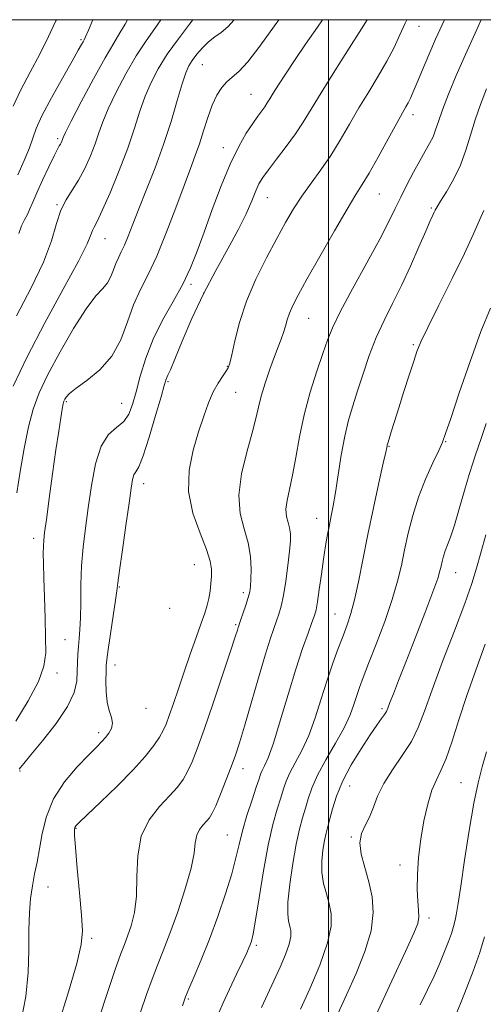
# Model space of a CAD drawing. Extents: x 2119800 to 2122700, y 289800 to 292700.
# Drawn here: x 2121931 to 2122035, y 292279 to 292500 of the extents above; entities that cross this region are included whole.
import ezdxf

# ---------------------------------------------------------------- set-up
doc = ezdxf.new("R2010")
doc.units = 0
doc.header["$MEASUREMENT"] = 0
for name, color, linetype, lineweight in [('CONTOUR INDEX', 41, 'Continuous', 13), ('CONTOUR INTERMEDIATE', 44, 'Continuous', 0), ('GRID LINE', 7, 'Continuous', 0), ('SPOT ELEVATION DTM', 2, 'Continuous', 13)]:
    doc.layers.add(name, color=color, linetype=linetype, lineweight=lineweight)

msp = doc.modelspace()

# ---------------------------------------------------------------- linework, layer by layer
at = {"layer": 'CONTOUR INDEX', "flags": 128}
for points, elevation in [([(2121954.931, 292500), (2121954.425, 292498.983), (2121953.27, 292497.024), (2121951.854, 292494.769), (2121949.912, 292491.477), (2121947.328, 292486.752), (2121944.596, 292481.562), (2121942.359, 292477.217), (2121941.087, 292474.686), (2121940.563, 292473.575), (2121940.395, 292473.145), (2121940.258, 292472.789), (2121940.092, 292472.416), (2121939.905, 292472.066), (2121939.675, 292471.701), (2121939.263, 292470.982), (2121938.503, 292469.49), (2121937.309, 292466.994), (2121935.918, 292463.994), (2121934.649, 292461.178), (2121933.739, 292459.067), (2121933.089, 292457.539), (2121932.519, 292456.304), (2121931.888, 292455.098), (2121931.227, 292453.73), (2121930.609, 292452.034)], 890), ([(2121998.686, 292500), (2121997.542, 292498.357), (2121994.865, 292494.484), (2121992.394, 292490.861), (2121990.358, 292487.811), (2121988.778, 292485.382), (2121987.622, 292483.551), (2121986.835, 292482.261), (2121986.259, 292481.317), (2121985.715, 292480.488), (2121985.043, 292479.557), (2121984.165, 292478.356), (2121983.022, 292476.729), (2121981.577, 292474.516), (2121979.871, 292471.54), (2121977.966, 292467.619), (2121975.94, 292462.718), (2121973.937, 292457.392), (2121972.117, 292452.341), (2121970.567, 292448.074), (2121969.068, 292444.339), (2121967.327, 292440.69), (2121965.161, 292436.774), (2121962.826, 292432.614), (2121960.688, 292428.325), (2121959.033, 292424.046), (2121957.808, 292420.017), (2121956.88, 292416.498), (2121956.098, 292413.688), (2121955.248, 292411.526), (2121954.096, 292409.884), (2121952.505, 292408.544), (2121950.716, 292406.926), (2121949.06, 292404.357), (2121947.795, 292400.4), (2121946.866, 292395.551), (2121946.141, 292390.544), (2121945.517, 292385.948), (2121945.013, 292381.686), (2121944.676, 292377.521), (2121944.528, 292373.311), (2121944.485, 292369.311), (2121944.438, 292365.873), (2121944.306, 292363.238), (2121944.121, 292361.196), (2121943.946, 292359.427), (2121943.826, 292357.658), (2121943.752, 292355.804), (2121943.698, 292353.827), (2121943.569, 292351.66), (2121942.994, 292349.112), (2121941.531, 292345.962), (2121938.958, 292342.154), (2121935.919, 292338.28), (2121933.278, 292335.098), (2121931.689, 292333.165), (2121930.965, 292332.238), (2121930.711, 292331.874)], 900), ([(2122035.414, 292484.461), (2122034.035, 292480.991), (2122032.84, 292477.551), (2122031.818, 292474.113), (2122030.801, 292470.703), (2122029.577, 292467.363), (2122028.032, 292464.175), (2122026.424, 292461.381), (2122025.104, 292459.263), (2122024.325, 292457.992), (2122023.938, 292457.3), (2122023.698, 292456.808), (2122023.372, 292456.133), (2122022.785, 292454.862), (2122021.777, 292452.58), (2122020.251, 292449.049), (2122018.361, 292444.75), (2122016.324, 292440.343), (2122014.326, 292436.329), (2122012.438, 292432.565), (2122010.699, 292428.752), (2122009.14, 292424.692), (2122007.755, 292420.596), (2122006.533, 292416.778), (2122005.457, 292413.421), (2122004.503, 292410.179), (2122003.644, 292406.573), (2122002.862, 292402.315), (2122002.162, 292397.882), (2122001.558, 292393.945), (2122001.056, 292390.982), (2122000.622, 292388.719), (2122000.214, 292386.694), (2121999.795, 292384.5), (2121999.355, 292381.973), (2121998.888, 292379.003), (2121998.398, 292375.599), (2121997.926, 292372.223), (2121997.524, 292369.458), (2121997.207, 292367.666), (2121996.851, 292366.355), (2121996.295, 292364.813), (2121995.413, 292362.431), (2121994.203, 292358.987), (2121992.696, 292354.359), (2121990.958, 292348.63), (2121989.192, 292342.709), (2121987.636, 292337.713), (2121986.473, 292334.466), (2121985.671, 292332.64), (2121985.147, 292331.618), (2121984.793, 292330.805), (2121984.422, 292329.711), (2121983.822, 292327.869), (2121982.862, 292324.992), (2121981.732, 292321.515), (2121980.702, 292318.053), (2121979.945, 292315.019), (2121979.253, 292312.018), (2121978.321, 292308.454), (2121976.927, 292303.928), (2121975.19, 292298.824), (2121973.311, 292293.726), (2121971.486, 292289.153), (2121969.888, 292285.379), (2121968.683, 292282.617), (2121967.929, 292280.805), (2121967.249, 292278.796)], 910), ([(2122035.136, 292359.904), (2122033.016, 292354.083), (2122031.005, 292348.413), (2122029.23, 292342.993), (2122027.693, 292338.155), (2122026.363, 292334.292), (2122025.204, 292331.6), (2122024.163, 292329.489), (2122023.185, 292327.174), (2122022.235, 292324.056), (2122021.37, 292320.283), (2122020.669, 292316.19), (2122020.194, 292312.096), (2122019.942, 292308.262), (2122019.894, 292304.936), (2122020.008, 292302.299), (2122020.163, 292300.27), (2122020.217, 292298.705), (2122019.989, 292297.298), (2122019.132, 292295.104), (2122017.262, 292291.017), (2122014.207, 292284.432), (2122010.654, 292276.754)], 920)]:
    msp.add_lwpolyline(points, dxfattribs=dict(at, elevation=elevation))
at = {"layer": 'CONTOUR INTERMEDIATE', "flags": 128}
for points, elevation in [([(2121939.044, 292500), (2121938.927, 292499.743), (2121937.242, 292496.195), (2121935.278, 292492.299), (2121933.125, 292488.257), (2121931.046, 292484.277), (2121929.349, 292480.568)], 886), ([(2121969.619, 292500), (2121968.869, 292499.027), (2121966.353, 292495.709), (2121963.874, 292492.238), (2121961.838, 292489.013), (2121960.225, 292485.945), (2121958.906, 292482.826), (2121957.738, 292479.452), (2121956.51, 292475.639), (2121954.997, 292471.208), (2121953.077, 292466.157), (2121951.045, 292461.189), (2121949.301, 292457.182), (2121948.144, 292454.756), (2121947.475, 292453.495), (2121947.099, 292452.721), (2121946.749, 292451.732), (2121945.899, 292449.713), (2121943.953, 292445.826), (2121940.569, 292439.591), (2121936.422, 292431.985), (2121932.438, 292424.344), (2121929.361, 292417.791)], 894), ([(2121988.857, 292500), (2121987.875, 292498.6), (2121984.604, 292494.046), (2121981.914, 292490.574), (2121979.912, 292488.406), (2121978.424, 292487.104), (2121977.205, 292486.065), (2121976.056, 292484.772), (2121974.95, 292483.057), (2121973.902, 292480.837), (2121972.92, 292478.099), (2121971.988, 292475.106), (2121971.081, 292472.187), (2121970.15, 292469.511), (2121969.052, 292466.6), (2121967.619, 292462.813), (2121965.75, 292457.777), (2121963.625, 292452.183), (2121961.491, 292446.987), (2121959.55, 292442.877), (2121957.832, 292439.46), (2121956.323, 292436.072), (2121954.952, 292432.237), (2121953.43, 292428.227), (2121951.415, 292424.503), (2121948.726, 292421.44), (2121945.846, 292419.065), (2121943.419, 292417.322), (2121941.927, 292416.134), (2121941.195, 292415.366), (2121940.883, 292414.864), (2121940.698, 292414.448), (2121940.529, 292413.823), (2121940.31, 292412.671), (2121939.984, 292410.696), (2121939.526, 292407.7), (2121938.919, 292403.51), (2121938.173, 292398.172), (2121937.408, 292392.601), (2121936.771, 292387.929), (2121936.372, 292384.966), (2121936.172, 292383.227), (2121936.098, 292381.905), (2121936.086, 292380.28), (2121936.123, 292377.989), (2121936.208, 292374.754), (2121936.337, 292370.477), (2121936.482, 292365.777), (2121936.612, 292361.447), (2121936.638, 292358.021), (2121936.228, 292354.981), (2121934.99, 292351.547), (2121932.719, 292347.22), (2121929.945, 292342.627)], 898), ([(2121962.439, 292500), (2121961.07, 292498.025), (2121959.104, 292495.239), (2121956.893, 292491.858), (2121954.583, 292487.882), (2121952.41, 292483.753), (2121950.632, 292480.021), (2121949.413, 292477.069), (2121948.537, 292474.607), (2121947.696, 292472.177), (2121946.645, 292469.449), (2121945.39, 292466.61), (2121944, 292463.974), (2121942.556, 292461.738), (2121941.177, 292459.627), (2121939.995, 292457.249), (2121939.037, 292454.25), (2121937.913, 292450.433), (2121936.128, 292445.64), (2121933.377, 292439.846), (2121930.11, 292433.564)], 892), ([(2121978.885, 292500), (2121977.415, 292498.366), (2121975.963, 292497.151), (2121974.518, 292496.125), (2121973.097, 292495.036), (2121971.731, 292493.703), (2121970.492, 292492.248), (2121969.463, 292490.866), (2121968.681, 292489.623), (2121967.988, 292488.071), (2121967.18, 292485.63), (2121966.09, 292481.9), (2121964.701, 292477.194), (2121963.033, 292472.004), (2121961.141, 292466.791), (2121959.219, 292461.887), (2121957.495, 292457.595), (2121956.143, 292454.143), (2121955.106, 292451.469), (2121954.272, 292449.439), (2121953.544, 292447.898), (2121952.9, 292446.616), (2121952.334, 292445.346), (2121951.819, 292443.907), (2121951.249, 292442.404), (2121950.493, 292441.007), (2121949.419, 292439.743), (2121947.876, 292438.04), (2121945.709, 292435.183), (2121942.882, 292430.745), (2121939.833, 292425.474), (2121937.118, 292420.407), (2121935.154, 292416.281), (2121933.792, 292412.621), (2121932.745, 292408.649), (2121931.783, 292403.84), (2121930.9, 292398.67), (2121930.148, 292393.869)], 896), ([(2121947.182, 292500), (2121946.183, 292497.637), (2121945.547, 292496.169), (2121945.214, 292495.473), (2121944.986, 292495.062), (2121944.65, 292494.448), (2121943.933, 292493.157), (2121942.55, 292490.714), (2121940.371, 292486.894), (2121937.897, 292482.472), (2121935.789, 292478.472), (2121934.509, 292475.621), (2121933.74, 292473.463), (2121932.966, 292471.246), (2121931.805, 292468.412), (2121930.39, 292465.177)], 888), ([(2122008.665, 292500), (2122007.367, 292497.915), (2122004.658, 292493.647), (2122001.39, 292488.496), (2121998.343, 292483.626), (2121996.084, 292479.904), (2121994.332, 292477.021), (2121992.594, 292474.373), (2121990.526, 292471.524), (2121988.372, 292468.706), (2121986.526, 292466.319), (2121985.267, 292464.612), (2121984.416, 292463.219), (2121983.678, 292461.623), (2121982.78, 292459.396), (2121981.538, 292456.467), (2121979.788, 292452.852), (2121977.446, 292448.583), (2121974.736, 292443.757), (2121971.963, 292438.484), (2121969.403, 292432.978), (2121967.231, 292427.857), (2121965.59, 292423.844), (2121964.57, 292421.438), (2121964.026, 292420.26), (2121963.754, 292419.71), (2121963.55, 292419.173), (2121963.196, 292417.978), (2121962.472, 292415.437), (2121961.252, 292411.208), (2121959.791, 292406.325), (2121958.436, 292402.163), (2121957.458, 292399.734), (2121956.82, 292398.579), (2121956.406, 292397.875), (2121956.098, 292396.846), (2121955.77, 292394.917), (2121955.293, 292391.562), (2121954.595, 292386.58), (2121953.826, 292381.071), (2121953.19, 292376.458), (2121952.822, 292373.703), (2121952.587, 292371.922), (2121952.281, 292369.767), (2121951.761, 292366.302), (2121951.149, 292362.241), (2121950.625, 292358.708), (2121950.326, 292356.5), (2121950.201, 292355.112), (2121950.152, 292353.713), (2121950.114, 292351.687), (2121950.159, 292349.275), (2121950.391, 292346.935), (2121950.854, 292345.024), (2121951.337, 292343.497), (2121951.568, 292342.209), (2121951.348, 292341.042), (2121950.778, 292339.976), (2121950.031, 292339.017), (2121949.199, 292338.108), (2121948.049, 292336.938), (2121946.266, 292335.134), (2121943.698, 292332.436), (2121940.845, 292329.033), (2121938.37, 292325.225), (2121936.764, 292321.301), (2121935.842, 292317.496), (2121935.248, 292314.036), (2121934.69, 292311.062), (2121934.143, 292308.39), (2121933.65, 292305.752), (2121933.249, 292302.899), (2121932.968, 292299.646), (2121932.835, 292295.822), (2121932.826, 292291.322), (2121932.708, 292286.287), (2121932.198, 292280.926), (2121931.12, 292275.484)], 902), ([(2122017.515, 292500), (2122017.165, 292499.213), (2122016.012, 292496.614), (2122014.676, 292493.775), (2122013.067, 292490.685), (2122011.137, 292487.346), (2122009, 292483.825), (2122006.817, 292480.201), (2122004.705, 292476.557), (2122002.626, 292472.978), (2122000.502, 292469.551), (2121998.289, 292466.339), (2121996.085, 292463.314), (2121994.021, 292460.423), (2121992.169, 292457.572), (2121990.365, 292454.501), (2121988.383, 292450.91), (2121986.091, 292446.604), (2121983.732, 292441.808), (2121981.642, 292436.856), (2121980.082, 292432.095), (2121979.015, 292427.935), (2121978.325, 292424.798), (2121977.886, 292422.936), (2121977.514, 292421.908), (2121977.01, 292421.102), (2121976.231, 292420.003), (2121975.247, 292418.481), (2121974.182, 292416.507), (2121973.128, 292414.048), (2121972.05, 292411.069), (2121970.882, 292407.537), (2121969.648, 292403.449), (2121968.737, 292398.934), (2121968.634, 292394.153), (2121969.623, 292389.317), (2121971.204, 292384.829), (2121972.68, 292381.143), (2121973.513, 292378.553), (2121973.794, 292376.73), (2121973.773, 292375.187), (2121973.655, 292373.541), (2121973.47, 292371.826), (2121973.204, 292370.178), (2121972.831, 292368.646), (2121972.28, 292366.921), (2121971.467, 292364.607), (2121970.347, 292361.439), (2121969.028, 292357.681), (2121967.656, 292353.728), (2121966.363, 292349.948), (2121965.227, 292346.6), (2121964.309, 292343.918), (2121963.624, 292342.018), (2121962.978, 292340.557), (2121962.132, 292339.079), (2121960.85, 292337.191), (2121958.94, 292334.759), (2121956.214, 292331.71), (2121952.657, 292328.105), (2121948.936, 292324.512), (2121945.886, 292321.631), (2121944.123, 292319.959), (2121943.379, 292319.198), (2121943.164, 292318.847), (2121943.081, 292318.373), (2121943.104, 292317.097), (2121943.303, 292314.307), (2121943.707, 292309.64), (2121944.204, 292304.133), (2121944.645, 292299.173), (2121944.86, 292295.658), (2121944.6, 292292.549), (2121943.596, 292288.318), (2121941.718, 292281.952), (2121939.392, 292274.497)], 904), ([(2122025.965, 292500), (2122025.433, 292498.847), (2122023.985, 292495.617), (2122022.484, 292492.14), (2122021.063, 292488.766), (2122019.864, 292485.897), (2122018.989, 292483.826), (2122018.362, 292482.405), (2122017.862, 292481.374), (2122017.347, 292480.429), (2122016.577, 292479.077), (2122015.291, 292476.777), (2122013.352, 292473.243), (2122011.123, 292469.191), (2122009.095, 292465.591), (2122007.573, 292463.054), (2122006.135, 292460.761), (2122004.177, 292457.535), (2122001.315, 292452.616), (2121998.065, 292446.917), (2121995.162, 292441.769), (2121993.173, 292438.178), (2121991.97, 292435.859), (2121991.254, 292434.204), (2121990.759, 292432.702), (2121990.351, 292431.241), (2121989.929, 292429.805), (2121989.402, 292428.342), (2121988.73, 292426.636), (2121987.881, 292424.435), (2121986.86, 292421.606), (2121985.816, 292418.49), (2121984.928, 292415.551), (2121984.302, 292413.064), (2121983.727, 292410.552), (2121982.915, 292407.351), (2121981.716, 292403.032), (2121980.534, 292398.109), (2121979.911, 292393.329), (2121980.211, 292389.266), (2121981.077, 292385.798), (2121981.973, 292382.63), (2121982.481, 292379.56), (2121982.644, 292376.758), (2121982.623, 292374.49), (2121982.541, 292372.903), (2121982.366, 292371.678), (2121982.029, 292370.379), (2121981.499, 292368.711), (2121980.895, 292366.936), (2121980.376, 292365.454), (2121980.058, 292364.554), (2121979.888, 292364.063), (2121979.772, 292363.696), (2121979.587, 292363.088), (2121979.097, 292361.553), (2121978.039, 292358.327), (2121976.271, 292353.013), (2121974.143, 292346.689), (2121972.128, 292340.805), (2121970.586, 292336.478), (2121969.422, 292333.511), (2121968.43, 292331.378), (2121967.402, 292329.598), (2121966.127, 292327.865), (2121964.394, 292325.921), (2121962.13, 292323.527), (2121959.808, 292320.546), (2121958.04, 292316.862), (2121957.243, 292312.469), (2121957.062, 292307.803), (2121956.952, 292303.409), (2121956.491, 292299.727), (2121955.76, 292296.774), (2121954.969, 292294.46), (2121954.245, 292292.565), (2121953.41, 292290.349), (2121952.204, 292286.939), (2121950.48, 292281.824), (2121948.539, 292275.927)], 906), ([(2122034.242, 292500), (2122032.856, 292497.006), (2122030.674, 292492.19), (2122028.632, 292487.499), (2122026.876, 292483.261), (2122025.523, 292479.764), (2122024.63, 292477.192), (2122024.012, 292475.303), (2122023.422, 292473.748), (2122022.654, 292472.208), (2122021.665, 292470.477), (2122020.454, 292468.377), (2122019.044, 292465.809), (2122017.568, 292462.992), (2122016.186, 292460.221), (2122014.957, 292457.63), (2122013.543, 292454.703), (2122011.507, 292450.765), (2122008.608, 292445.448), (2122005.403, 292439.629), (2122002.644, 292434.496), (2122000.868, 292430.867), (2121999.745, 292428.081), (2121998.729, 292425.106), (2121997.411, 292421.159), (2121995.925, 292416.438), (2121994.545, 292411.386), (2121993.474, 292406.417), (2121992.649, 292401.815), (2121991.941, 292397.832), (2121991.265, 292394.649), (2121990.724, 292392.163), (2121990.468, 292390.202), (2121990.586, 292388.602), (2121990.927, 292387.236), (2121991.28, 292385.988), (2121991.47, 292384.704), (2121991.467, 292383.079), (2121991.273, 292380.772), (2121990.906, 292377.608), (2121990.426, 292374.087), (2121989.902, 292370.877), (2121989.39, 292368.473), (2121988.878, 292366.681), (2121988.336, 292365.134), (2121987.719, 292363.434), (2121986.914, 292361.06), (2121985.79, 292357.46), (2121984.291, 292352.367), (2121982.645, 292346.668), (2121981.157, 292341.535), (2121980.037, 292337.814), (2121979.128, 292335.039), (2121978.181, 292332.414), (2121977.024, 292329.374), (2121975.801, 292326.27), (2121974.729, 292323.677), (2121973.959, 292322.01), (2121973.357, 292321.013), (2121972.72, 292320.269), (2121971.917, 292319.419), (2121971.093, 292318.362), (2121970.466, 292317.054), (2121970.15, 292315.399), (2121969.856, 292313.071), (2121969.194, 292309.685), (2121967.897, 292305.07), (2121966.2, 292299.894), (2121964.461, 292295.035), (2121962.961, 292291.138), (2121961.661, 292287.899), (2121960.443, 292284.778), (2121959.204, 292281.315), (2121957.894, 292277.361)], 908), ([(2122034.804, 292457.22), (2122033.871, 292455.064), (2122032.512, 292451.955), (2122030.488, 292447.592), (2122027.714, 292441.928), (2122024.729, 292435.961), (2122022.226, 292430.948), (2122020.696, 292427.743), (2122019.822, 292425.607), (2122019.083, 292423.4), (2122018.081, 292420.278), (2122016.9, 292416.579), (2122015.747, 292412.941), (2122014.792, 292409.896), (2122014.068, 292407.562), (2122013.572, 292405.954), (2122013.29, 292405.042), (2122013.16, 292404.61), (2122013.107, 292404.399), (2122013.042, 292404.074), (2122012.819, 292403.013), (2122012.275, 292400.517), (2122011.311, 292396.151), (2122010.085, 292390.524), (2122008.82, 292384.506), (2122007.692, 292378.86), (2122006.708, 292373.904), (2122005.83, 292369.847), (2122005.012, 292366.775), (2122004.181, 292364.278), (2122003.255, 292361.822), (2122002.175, 292358.966), (2122000.971, 292355.634), (2121999.694, 292351.84), (2121998.382, 292347.66), (2121997.015, 292343.406), (2121995.556, 292339.448), (2121994.009, 292336.085), (2121992.534, 292333.317), (2121991.327, 292331.072), (2121990.515, 292329.229), (2121989.928, 292327.486), (2121989.324, 292325.493), (2121988.518, 292322.914), (2121987.539, 292319.458), (2121986.473, 292314.847), (2121985.407, 292309.055), (2121984.432, 292303.049), (2121983.639, 292298.049), (2121983.092, 292294.949), (2121982.726, 292293.351), (2121982.451, 292292.529), (2121982.156, 292291.811), (2121981.665, 292290.72), (2121980.782, 292288.834), (2121979.41, 292285.924), (2121977.825, 292282.557), (2121976.402, 292279.498), (2121975.412, 292277.264)], 912), ([(2122036.267, 292435.332), (2122034.157, 292430.098), (2122031.711, 292423.351), (2122029.301, 292416.317), (2122027.381, 292410.56), (2122026.243, 292407.156), (2122025.522, 292405.223), (2122024.692, 292403.389), (2122023.37, 292400.583), (2122021.747, 292396.935), (2122020.155, 292392.872), (2122018.86, 292388.772), (2122017.849, 292384.801), (2122017.041, 292381.072), (2122016.33, 292377.606), (2122015.497, 292374.044), (2122014.301, 292369.933), (2122012.604, 292365.035), (2122010.701, 292359.968), (2122008.993, 292355.567), (2122007.782, 292352.433), (2122006.965, 292350.23), (2122006.34, 292348.391), (2122005.702, 292346.415), (2122004.824, 292344.068), (2122003.476, 292341.184), (2122001.546, 292337.704), (2121999.397, 292333.994), (2121997.508, 292330.526), (2121996.236, 292327.653), (2121995.433, 292325.261), (2121994.827, 292323.118), (2121994.192, 292320.963), (2121993.493, 292318.414), (2121992.742, 292315.063), (2121991.975, 292310.721), (2121991.315, 292306.09), (2121990.911, 292302.092), (2121990.86, 292299.412), (2121991.054, 292297.775), (2121991.337, 292296.668), (2121991.551, 292295.623), (2121991.547, 292294.359), (2121991.174, 292292.637), (2121990.336, 292290.298), (2121989.142, 292287.494), (2121987.758, 292284.454), (2121986.331, 292281.386), (2121984.952, 292278.413)], 914), ([(2122035.318, 292409.463), (2122034.25, 292406.313), (2122033.569, 292404.118), (2122032.976, 292402.395), (2122032.323, 292400.561), (2122031.502, 292398.01), (2122030.449, 292394.377), (2122029.29, 292390.283), (2122028.202, 292386.594), (2122027.323, 292383.962), (2122026.648, 292382.19), (2122026.135, 292380.868), (2122025.746, 292379.658), (2122025.451, 292378.509), (2122025.219, 292377.442), (2122024.977, 292376.355), (2122024.473, 292374.658), (2122023.407, 292371.639), (2122021.61, 292366.896), (2122019.425, 292361.271), (2122017.324, 292355.913), (2122015.688, 292351.747), (2122014.529, 292348.786), (2122013.77, 292346.818), (2122013.311, 292345.61), (2122012.975, 292344.836), (2122012.561, 292344.152), (2122011.889, 292343.227), (2122010.84, 292341.79), (2122009.311, 292339.587), (2122007.289, 292336.487), (2122005.102, 292332.85), (2122003.168, 292329.161), (2122001.803, 292325.834), (2122000.92, 292323.006), (2122000.33, 292320.743), (2121999.87, 292319.034), (2121999.474, 292317.549), (2121999.1, 292315.882), (2121998.738, 292313.734), (2121998.499, 292311.251), (2121998.527, 292308.686), (2121998.91, 292306.245), (2121999.515, 292303.931), (2122000.156, 292301.7), (2122000.623, 292299.427), (2122000.614, 292296.675), (2121999.803, 292292.927), (2121998.029, 292287.945), (2121995.791, 292282.6), (2121993.754, 292278.041)], 916), ([(2122035.226, 292384.478), (2122034.125, 292380.404), (2122033.188, 292377.008), (2122032.118, 292373.564), (2122030.535, 292369.072), (2122028.215, 292362.918), (2122025.578, 292356.019), (2122023.199, 292349.68), (2122021.478, 292344.872), (2122020.098, 292341.246), (2122018.565, 292338.123), (2122016.542, 292334.959), (2122014.326, 292331.767), (2122012.374, 292328.694), (2122011.014, 292325.869), (2122010.061, 292323.348), (2122009.205, 292321.164), (2122008.241, 292319.293), (2122007.401, 292317.474), (2122007.022, 292315.388), (2122007.333, 292312.799), (2122008.112, 292309.807), (2122009.026, 292306.595), (2122009.751, 292303.281), (2122010.009, 292299.709), (2122009.531, 292295.657), (2122008.162, 292291.01), (2122006.203, 292286.084), (2122004.068, 292281.303), (2122002.101, 292277.005)], 918), ([(2122035.393, 292335.803), (2122034.417, 292332.381), (2122033.531, 292328.857), (2122032.6, 292324.292), (2122031.545, 292318.145), (2122030.491, 292311.457), (2122029.616, 292305.666), (2122029.046, 292301.841), (2122028.688, 292299.566), (2122028.395, 292298.057), (2122028.038, 292296.638), (2122027.553, 292295.066), (2122026.895, 292293.206), (2122026.026, 292290.96), (2122024.945, 292288.364), (2122023.658, 292285.492), (2122022.174, 292282.392), (2122020.511, 292279.018)], 922), ([(2122034.972, 292294.273), (2122033.882, 292290.736), (2122032.402, 292286.552), (2122030.482, 292281.564), (2122028.29, 292276.195)], 924)]:
    msp.add_lwpolyline(points, dxfattribs=dict(at, elevation=elevation))
at = {"layer": 'GRID LINE', "flags": 128}
for points in [[(2120000, 290000), (2122500, 290000), (2122500, 292500), (2120000, 292500), (2120000, 290000)], [(2122000, 292500), (2122000, 290000)]]:
    msp.add_lwpolyline(points, dxfattribs=at)
at = {"layer": 'SPOT ELEVATION DTM'}
for p in [(2122020.28, 292498.54, 904.8), (2121944.53, 292495.49, 887.8), (2121971.71, 292489.91, 896.9), (2121982.62, 292483.24, 899.1), (2122018.91, 292478.7, 906.5), (2121939.3, 292473.29, 889.7), (2121976.44, 292471.29, 899.4), (2122011.38, 292460.88, 906.9), (2121939.13, 292458.5, 891.9), (2121986.26, 292460.06, 902.8), (2122023.05, 292457.79, 909.8), (2121949.94, 292450.91, 894.8), (2121969.18, 292440.67, 900.3), (2121972.03, 292438.69, 902.3), (2121995.58, 292433.01, 906.9), (2122019.03, 292427.11, 911.8), (2121977.32, 292422.27, 903.9), (2121964.03, 292418.8, 902.2), (2121979.16, 292416.45, 904.9), (2121941.26, 292414.31, 898.2), (2121953.61, 292413.92, 899.1), (2122026.28, 292405.35, 914.1), (2122013.58, 292404.29, 912.1), (2121958.61, 292395.93, 902.6), (2121997.33, 292388.17, 909.3), (2121933.94, 292383.68, 897.5), (2121969.9, 292377.75, 903.1), (2122028.49, 292375.99, 916.8), (2121953.1, 292372.74, 902.1), (2121980.88, 292371.49, 905.6), (2121964.4, 292367.95, 902.1), (2122001.46, 292366.72, 911.1), (2121979.17, 292364.32, 905.8), (2121940.97, 292360.97, 899.1), (2121952.13, 292355.25, 902.6), (2121939.17, 292353.43, 898.6), (2121959.1, 292345.56, 902.7), (2122011.99, 292345.46, 915.7), (2121948.5, 292340.07, 901.6), (2121930.83, 292331.46, 900.1), (2121980.82, 292332, 908.6), (2122004.76, 292328.09, 916.9), (2122029.71, 292328.86, 921.1), (2121943.42, 292318.66, 904.1), (2121977.3, 292317.16, 909.1), (2122005.14, 292316.66, 917.9), (2122016.03, 292310.4, 919.5), (2121937.17, 292305.49, 902.8), (2122022.49, 292298.53, 920.4), (2121946.9, 292293.97, 904.3), (2121983.84, 292292.39, 912.3), (2121968.58, 292280.32, 910.2)]:
    msp.add_point(p, dxfattribs=at)

doc.saveas('drawing.dxf')
